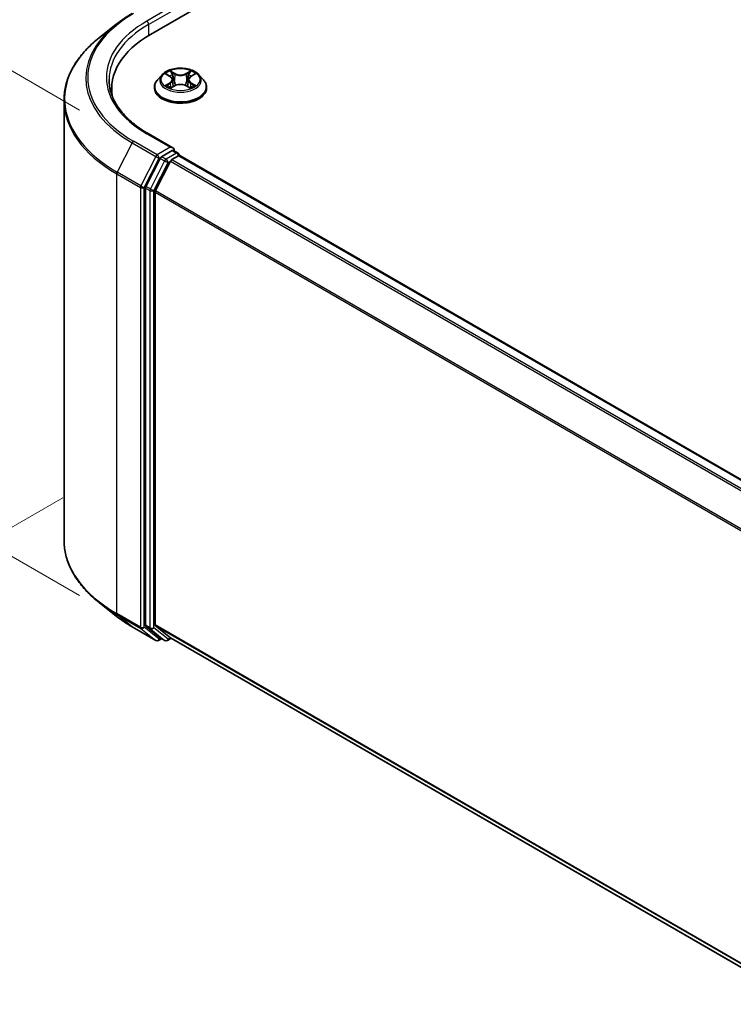
# Model space of a CAD drawing. Units: millimetres. Extents: x 10 to 5599, y 5 to 1270.
# Drawn here: x 28 to 42, y 139 to 157 of the extents above; entities that cross this region are included whole.
import ezdxf

# ---------------------------------------------------------------- set-up
doc = ezdxf.new("R2010")
doc.units = ezdxf.units.MM
doc.header["$LTSCALE"] = 0.666667
doc.layers.get('Defpoints').update_dxf_attribs({"lineweight": 25})
for name, color, linetype, lineweight in [('Dimension (ISO)', 7, 'Continuous', 18), ('Visible (ISO)', 7, 'Continuous', 35), ('Visible Narrow (ISO)', 7, 'Continuous', 25)]:
    doc.layers.add(name, color=color, linetype=linetype, lineweight=lineweight)
doc.styles.add('Note Text (TK)', font='txt')
doc.dimstyles.new('Default - Method 1b (TK)', dxfattribs={"dimscale": 0.666667, "dimtxt": 2.5, "dimasz": 2.5, "dimexe": 1, "dimexo": 1.5, "dimgap": 1, "dimtad": 1, "dimtoh": 1, "dimrnd": 1e-08, "dimdsep": 46, "dimtxsty": 'Note Text (TK)', "dimcen": 0.09, "dimdle": 5, "dimclrd": 100, "dimclre": 100, "dimclrt": 7, "dimadec": 1, "dimazin": 1, "dimtfac": 1, "dimtmove": 0, "dimatfit": 3, "dimfxl": 0, "dimtolj": 1, "dimlwd": -1, "dimlwe": -1, "dimarcsym": 0})

# ---------------------------------------------------------------- blocks, each defined once
blk = doc.blocks.new('*D13')
at = {"layer": 'Defpoints', "color": 0, "transparency": 16777216}
for p in [(30.229, 148.642), (19.305, 142.335), (59.692, 131.632)]:
    blk.add_point(p, dxfattribs=at)
at = {"layer": 'Dimension (ISO)', "color": 100, "transparency": 16777216}
for p, q in [((29.229, 148.065), (18.638, 141.95)), ((47.324, 126.158), (20.748, 141.502)), ((58.692, 131.055), (48.101, 124.94))]:
    blk.add_line(p, q, dxfattribs=at)
for points in [[(20.887, 141.742), (20.609, 141.261), (19.305, 142.335)], [(47.463, 126.399), (47.185, 125.917), (48.767, 125.325)]]:
    blk.add_solid(points, dxfattribs=at)
at = {"layer": 'Dimension (ISO)', "color": 7, "transparency": 16777216, "insert": (33.383, 135.762), "char_height": 1.66667, "attachment_point": 4, "rotation": 330, "style": 'Note Text (TK)'}
blk.add_mtext('\\A1;{\\Q30.000;\\W0.816;\\H0.816x;250}', dxfattribs=at)
blk = doc.blocks.new('*D15')
at = {"layer": 'Defpoints', "color": 0, "transparency": 16777216}
for p in [(23.36, 158.805), (30.54, 154.659), (30.54, 145.677)]:
    blk.add_point(p, dxfattribs=at)
at = {"layer": 'Dimension (ISO)', "color": 100, "transparency": 16777216}
for p, q in [((29.54, 155.236), (22.693, 159.19)), ((23.36, 151.49), (23.36, 157.138)), ((29.54, 146.255), (22.693, 150.208))]:
    blk.add_line(p, q, dxfattribs=at)
for points in [[(23.082, 157.138), (23.637, 157.138), (23.36, 158.805)], [(23.082, 151.49), (23.637, 151.49), (23.36, 149.823)]]:
    blk.add_solid(points, dxfattribs=at)
at = {"layer": 'Dimension (ISO)', "color": 7, "transparency": 16777216, "insert": (22.013, 153.205), "char_height": 1.66667, "attachment_point": 4, "rotation": 90, "style": 'Note Text (TK)'}
blk.add_mtext('\\A1;{\\Q30.000;\\W0.816;\\H0.816x;66}', dxfattribs=at)

msp = doc.modelspace()

# ---------------------------------------------------------------- linework, layer by layer
at = {"layer": 'Visible (ISO)'}
for p, q in [((30.8539, 156.636), (55.6026, 170.9247)), ((30.2176, 156.8226), (29.9025, 156.5731)), ((31.066, 155.8889), (30.9833, 155.7966)), ((31.1469, 155.899), (31.2179, 155.8566)), ((31.2616, 155.7983), (31.2753, 155.6711)), ((31.5539, 155.7983), (31.5403, 155.6711)), ((31.5976, 155.8566), (31.6686, 155.899)), ((31.7496, 155.8889), (31.8322, 155.7966)), ((30.1363, 155.5176), (30.1363, 155.6358)), ((30.9244, 155.6494), (30.9244, 155.655)), ((31.2309, 155.6463), (31.3048, 155.6875)), ((31.5107, 155.6875), (31.5846, 155.6463)), ((31.8911, 155.6494), (31.8911, 155.655)), ((29.2529, 147.2815), (29.2529, 155.4169)), ((31.2692, 154.5352), (30.8081, 154.8014)), ((31.2545, 154.4859), (31.0591, 154.3731)), ((31.278, 154.4893), (31.362, 154.4408)), ((31.0319, 154.3427), (30.7678, 153.8242)), ((31.2475, 154.3186), (31.3724, 154.3907)), ((31.387, 154.3955), (31.387, 154.3975)), ((31.3974, 154.3932), (54.9544, 140.7925)), ((30.9445, 153.7468), (31.2204, 154.2882)), ((30.7596, 153.7933), (30.7596, 145.7072)), ((30.9364, 145.7166), (30.9364, 153.7159)), ((30.2176, 145.8758), (29.9025, 146.1253)), ((30.5154, 145.6749), (30.9515, 145.4231)), ((30.7678, 145.6858), (31.0319, 145.4723)), ((31.2204, 145.4722), (30.9445, 145.6952)), ((31.0591, 145.4564), (31.0015, 145.4231)), ((31.1166, 145.4232), (31.0341, 145.4708)), ((31.1666, 145.4232), (31.2358, 145.4631)), ((31.2225, 145.4707), (54.4684, 132.0497))]:
    msp.add_line(p, q, dxfattribs=at)
for centre, start, end in [((31.337, 154.3975), 0, 60), ((30.9765, 145.4664), 240, 300), ((31.1416, 145.4665), 240, 300)]:
    msp.add_arc(centre, 0.05, start, end, dxfattribs=at)
for centre, major_axis, start_param, end_param in [((32.5863, 155.6358), (-2.45, 0), 5.4977871, 6.3952101), ((32.5863, 155.3637), (-2.5, 0), 6.0825558, 6.1302195), ((31.2192, 154.5063), (0.0707, 0), 0, 1.5707963), ((31.2545, 154.5268), (0.025, -0.0433), 0.1595481, 0.7853982), ((31.0591, 154.3323), (0.025, 0.0433), 0.7853982, 1.6614562), ((31.2475, 154.2778), (0.025, 0.0433), 0.7853982, 1.6614562), ((31.3724, 154.3499), (0.025, 0.0433), 0, 0.7853982), ((30.7949, 153.8137), (0.025, 0.0433), 1.6614562, 2.3561945), ((30.9717, 153.7363), (0.025, 0.0433), 1.6614562, 2.3561945), ((30.7949, 145.7276), (-0.025, -0.0433), 5.4977871, 6.1925254), ((30.9717, 145.737), (-0.025, -0.0433), 5.4977871, 6.1925254), ((31.0591, 145.5141), (-0.025, -0.0433), 6.1925254, 6.2831853), ((31.2475, 145.514), (-0.025, -0.0433), 6.1925254, 6.2831853)]:
    msp.add_ellipse(centre, major_axis=major_axis, ratio=0.5773503, start_param=start_param, end_param=end_param, dxfattribs=at)
for points, knots in [([(30.2176, 156.8226), (30.2357, 156.8369), (30.2541, 156.8511), (30.2917, 156.879), (30.3109, 156.8927), (30.3499, 156.9199), (30.3698, 156.9333), (30.4103, 156.9598), (30.4308, 156.9728), (30.4726, 156.9985), (30.4939, 157.0111), (30.5154, 157.0236)], [4.55712806, 4.55712806, 4.55712806, 4.55712806, 4.58818025, 4.58818025, 4.61923243, 4.61923243, 4.65028461, 4.65028461, 4.6813368, 4.6813368, 4.71238898, 4.71238898, 4.71238898, 4.71238898]), ([(29.9025, 156.5731), (29.8195, 156.5075), (29.7436, 156.4386), (29.6069, 156.2956), (29.5462, 156.2214), (29.4411, 156.0687), (29.3967, 155.9901), (29.3253, 155.83), (29.2982, 155.7484), (29.262, 155.5835), (29.2529, 155.5002), (29.2529, 155.4169)], [1.72605724, 1.72605724, 1.72605724, 1.72605724, 1.85208469, 1.85208469, 1.97811214, 1.97811214, 2.10413959, 2.10413959, 2.23016704, 2.23016704, 2.35619449, 2.35619449, 2.35619449, 2.35619449]), ([(31.7496, 155.8889), (31.7291, 155.9117), (31.7031, 155.9317), (31.6418, 155.9662), (31.6061, 155.9804), (31.5295, 156.0011), (31.4886, 156.0076), (31.4057, 156.0126), (31.3638, 156.0112), (31.2825, 156.0003), (31.2433, 155.991), (31.1712, 155.965), (31.1383, 155.9483), (31.0937, 155.9163), (31.0788, 155.9032), (31.066, 155.8889)], [1.2629648, 1.2629648, 1.2629648, 1.2629648, 1.5839777, 1.5839777, 1.9184063, 1.9184063, 2.2514838, 2.2514838, 2.5827972, 2.5827972, 2.9145331, 2.9145331, 3.2485111, 3.2485111, 3.4494242, 3.4494242, 3.4494242, 3.4494242]), ([(31.2159, 155.9629), (31.2158, 155.963), (31.2157, 155.963), (31.2156, 155.9632), (31.2155, 155.9632), (31.2154, 155.9633)], [-0.00023059908, -0.00023059908, -0.00023059908, -0.00023059908, 0, 0, 0.00033832945, 0.00033832945, 0.00033832945, 0.00033832945]), ([(31.2154, 155.9633), (31.2154, 155.9632), (31.2155, 155.9631), (31.2156, 155.963), (31.2157, 155.9629), (31.2157, 155.9628)], [-0.00033832945, -0.00033832945, -0.00033832945, -0.00033832945, 0, 0, 0.00024151791, 0.00024151791, 0.00024151791, 0.00024151791]), ([(31.5796, 155.928), (31.589, 155.9409), (31.5943, 155.9542), (31.6, 155.9631), (31.6001, 155.9632), (31.6001, 155.9633)], [0, 0, 0, 0, 0.032055974, 0.032055974, 0.032394303, 0.032394303, 0.032394303, 0.032394303]), ([(31.6001, 155.9633), (31.6, 155.9632), (31.5999, 155.9632), (31.599, 155.9623), (31.5981, 155.9615), (31.5972, 155.9607)], [-0.0323943032, -0.0323943032, -0.0323943032, -0.0323943032, -0.0320559737, -0.0320559737, -0.0289727583, -0.0289727583, -0.0289727583, -0.0289727583]), ([(30.8081, 154.8014), (30.7157, 154.8548), (30.6308, 154.9122), (30.478, 155.0336), (30.4102, 155.0976), (30.2932, 155.2301), (30.244, 155.2987), (30.1653, 155.4387), (30.1356, 155.5101), (30.0961, 155.654), (30.0863, 155.7266), (30.0863, 155.7991)], [3.14159265, 3.14159265, 3.14159265, 3.14159265, 3.29867229, 3.29867229, 3.45575192, 3.45575192, 3.61283155, 3.61283155, 3.76991118, 3.76991118, 3.92699082, 3.92699082, 3.92699082, 3.92699082]), ([(30.9833, 155.7966), (30.9758, 155.7883), (30.969, 155.7797), (30.9567, 155.762), (30.9512, 155.7529), (30.9416, 155.7342), (30.9376, 155.7246), (30.9311, 155.7052), (30.9286, 155.6952), (30.9253, 155.6752), (30.9244, 155.6651), (30.9244, 155.655)], [3.4494242, 3.4494242, 3.4494242, 3.4494242, 3.54493753, 3.54493753, 3.64045085, 3.64045085, 3.73596417, 3.73596417, 3.83147749, 3.83147749, 3.92699082, 3.92699082, 3.92699082, 3.92699082]), ([(31.1633, 155.8892), (31.1533, 155.9005), (31.1382, 155.907), (31.1237, 155.9101), (31.1235, 155.9102), (31.1234, 155.9102)], [0.001902216, 0.001902216, 0.001902216, 0.001902216, 0.032055974, 0.032055974, 0.032394303, 0.032394303, 0.032394303, 0.032394303]), ([(31.1234, 155.9102), (31.1235, 155.9101), (31.1237, 155.9101), (31.1251, 155.9095), (31.1265, 155.909), (31.1278, 155.9084)], [-0.0323943032, -0.0323943032, -0.0323943032, -0.0323943032, -0.0320559737, -0.0320559737, -0.0289727583, -0.0289727583, -0.0289727583, -0.0289727583]), ([(31.2616, 155.7983), (31.2611, 155.8028), (31.2601, 155.8073), (31.2569, 155.8161), (31.2549, 155.8204), (31.2497, 155.8286), (31.2467, 155.8325), (31.2398, 155.8401), (31.236, 155.8437), (31.2275, 155.8504), (31.2229, 155.8536), (31.2179, 155.8566)], [0.84730152, 0.84730152, 0.84730152, 0.84730152, 0.98850982, 0.98850982, 1.12971813, 1.12971813, 1.27092643, 1.27092643, 1.41213473, 1.41213473, 1.55334303, 1.55334303, 1.55334303, 1.55334303]), ([(31.5976, 155.8566), (31.5927, 155.8536), (31.588, 155.8504), (31.5795, 155.8437), (31.5757, 155.8401), (31.5688, 155.8325), (31.5658, 155.8286), (31.5607, 155.8204), (31.5586, 155.8161), (31.5554, 155.8073), (31.5544, 155.8028), (31.5539, 155.7983)], [3.15904595, 3.15904595, 3.15904595, 3.15904595, 3.30025425, 3.30025425, 3.44146255, 3.44146255, 3.58267086, 3.58267086, 3.72387916, 3.72387916, 3.86508746, 3.86508746, 3.86508746, 3.86508746]), ([(31.6921, 155.9102), (31.692, 155.9102), (31.6918, 155.9101), (31.6916, 155.9101), (31.6914, 155.91), (31.6913, 155.91)], [-0.00033832945, -0.00033832945, -0.00033832945, -0.00033832945, 0, 0, 0.00024151791, 0.00024151791, 0.00024151791, 0.00024151791]), ([(31.6914, 155.9099), (31.6915, 155.91), (31.6916, 155.91), (31.6919, 155.9101), (31.692, 155.9101), (31.6921, 155.9102)], [-0.00023059908, -0.00023059908, -0.00023059908, -0.00023059908, 0, 0, 0.00033832945, 0.00033832945, 0.00033832945, 0.00033832945]), ([(31.8911, 155.655), (31.8911, 155.6651), (31.8902, 155.6752), (31.8869, 155.6952), (31.8844, 155.7052), (31.8779, 155.7246), (31.8739, 155.7342), (31.8643, 155.7529), (31.8588, 155.762), (31.8465, 155.7797), (31.8397, 155.7883), (31.8322, 155.7966)], [0.78539816, 0.78539816, 0.78539816, 0.78539816, 0.88091149, 0.88091149, 0.97642481, 0.97642481, 1.07193813, 1.07193813, 1.16745145, 1.16745145, 1.26296478, 1.26296478, 1.26296478, 1.26296478]), ([(30.9244, 155.6494), (30.9244, 155.6196), (30.9323, 155.5899), (30.9628, 155.533), (30.9859, 155.5059), (31.0457, 155.4567), (31.0828, 155.4349), (31.1668, 155.3992), (31.2137, 155.3854), (31.3123, 155.3673), (31.364, 155.3629), (31.467, 155.3639), (31.5184, 155.3692), (31.6157, 155.3891), (31.6618, 155.4037), (31.7439, 155.441), (31.78, 155.4636), (31.8383, 155.515), (31.8606, 155.5438), (31.8854, 155.5986), (31.8911, 155.624), (31.8911, 155.6494)], [3.9269908, 3.9269908, 3.9269908, 3.9269908, 4.2267014, 4.2267014, 4.5391124, 4.5391124, 4.8636054, 4.8636054, 5.1893334, 5.1893334, 5.5140838, 5.5140838, 5.8384387, 5.8384387, 6.1632728, 6.1632728, 6.4890702, 6.4890702, 6.8129852, 6.8129852, 7.0685835, 7.0685835, 7.0685835, 7.0685835]), ([(31.1241, 155.6883), (31.124, 155.6883), (31.1239, 155.6883), (31.1237, 155.6882), (31.1235, 155.6881), (31.1234, 155.6881)], [-0.00023059908, -0.00023059908, -0.00023059908, -0.00023059908, 0, 0, 0.00033832945, 0.00033832945, 0.00033832945, 0.00033832945]), ([(31.1234, 155.6881), (31.1235, 155.6881), (31.1237, 155.6881), (31.124, 155.6882), (31.1241, 155.6882), (31.1242, 155.6882)], [-0.00033832945, -0.00033832945, -0.00033832945, -0.00033832945, 0, 0, 0.00024151791, 0.00024151791, 0.00024151791, 0.00024151791]), ([(31.1791, 155.682), (31.1822, 155.6795), (31.1854, 155.677), (31.1924, 155.672), (31.1962, 155.6695), (31.2041, 155.6645), (31.2083, 155.6621), (31.2172, 155.6573), (31.2218, 155.655), (31.2295, 155.6514), (31.2324, 155.6501), (31.2353, 155.6488)], [4.53491661, 4.53491661, 4.53491661, 4.53491661, 4.60506204, 4.60506204, 4.67520747, 4.67520747, 4.7453529, 4.7453529, 4.81549833, 4.81549833, 4.85637589, 4.85637589, 4.85637589, 4.85637589]), ([(31.2338, 155.648), (31.2257, 155.6485), (31.2208, 155.6433), (31.2155, 155.6351), (31.2154, 155.635), (31.2154, 155.6349)], [0.002431037, 0.002431037, 0.002431037, 0.002431037, 0.032055974, 0.032055974, 0.032394303, 0.032394303, 0.032394303, 0.032394303]), ([(31.2154, 155.6349), (31.2155, 155.635), (31.2156, 155.6351), (31.2166, 155.636), (31.2174, 155.6367), (31.2183, 155.6374)], [-0.0323943032, -0.0323943032, -0.0323943032, -0.0323943032, -0.0320559737, -0.0320559737, -0.0289727583, -0.0289727583, -0.0289727583, -0.0289727583]), ([(31.5107, 155.6875), (31.4996, 155.6937), (31.487, 155.6989), (31.4597, 155.7067), (31.4452, 155.7093), (31.4154, 155.712), (31.4001, 155.712), (31.3703, 155.7093), (31.3558, 155.7067), (31.3286, 155.6989), (31.3159, 155.6937), (31.3048, 155.6875)], [1.5882496, 1.5882496, 1.5882496, 1.5882496, 1.8954276, 1.8954276, 2.2026055, 2.2026055, 2.5097835, 2.5097835, 2.8169614, 2.8169614, 3.1241394, 3.1241394, 3.1241394, 3.1241394]), ([(31.5802, 155.6488), (31.5832, 155.6501), (31.586, 155.6514), (31.5937, 155.655), (31.5984, 155.6573), (31.6072, 155.6621), (31.6114, 155.6645), (31.6194, 155.6695), (31.6231, 155.672), (31.6301, 155.677), (31.6334, 155.6795), (31.6364, 155.682)], [6.13919839, 6.13919839, 6.13919839, 6.13919839, 6.18007596, 6.18007596, 6.25022139, 6.25022139, 6.32036682, 6.32036682, 6.39051225, 6.39051225, 6.46065768, 6.46065768, 6.46065768, 6.46065768]), ([(31.5996, 155.6354), (31.5997, 155.6353), (31.5998, 155.6352), (31.5999, 155.6351), (31.6, 155.635), (31.6001, 155.6349)], [-0.00023059908, -0.00023059908, -0.00023059908, -0.00023059908, 0, 0, 0.00033832945, 0.00033832945, 0.00033832945, 0.00033832945]), ([(31.6001, 155.6349), (31.6001, 155.635), (31.6, 155.6351), (31.5999, 155.6353), (31.5999, 155.6353), (31.5998, 155.6354)], [-0.00033832945, -0.00033832945, -0.00033832945, -0.00033832945, 0, 0, 0.00024151791, 0.00024151791, 0.00024151791, 0.00024151791]), ([(31.6504, 155.6886), (31.6603, 155.6905), (31.6764, 155.6914), (31.6918, 155.6881), (31.692, 155.6881), (31.6921, 155.6881)], [0, 0, 0, 0, 0.032055974, 0.032055974, 0.032394303, 0.032394303, 0.032394303, 0.032394303]), ([(31.6921, 155.6881), (31.692, 155.6881), (31.6919, 155.6882), (31.6904, 155.6887), (31.689, 155.6892), (31.6877, 155.6897)], [-0.0323943032, -0.0323943032, -0.0323943032, -0.0323943032, -0.0320559737, -0.0320559737, -0.0289727583, -0.0289727583, -0.0289727583, -0.0289727583]), ([(31.2545, 154.4859), (31.259, 154.4885), (31.2638, 154.4902), (31.2723, 154.4912), (31.2759, 154.4905), (31.278, 154.4893)], [0.185147228, 0.185147228, 0.185147228, 0.185147228, 0.196528423, 0.196528423, 0.207909617, 0.207909617, 0.207909617, 0.207909617]), ([(29.9025, 146.1253), (29.8195, 146.191), (29.7436, 146.2598), (29.6069, 146.4029), (29.5462, 146.4771), (29.4411, 146.6298), (29.3967, 146.7083), (29.3253, 146.8685), (29.2982, 146.9501), (29.262, 147.115), (29.2529, 147.1983), (29.2529, 147.2815)], [3.29685357, 3.29685357, 3.29685357, 3.29685357, 3.42288102, 3.42288102, 3.54890847, 3.54890847, 3.67493592, 3.67493592, 3.80096337, 3.80096337, 3.92699082, 3.92699082, 3.92699082, 3.92699082]), ([(30.2176, 145.8758), (30.2357, 145.8615), (30.2541, 145.8474), (30.2917, 145.8195), (30.3109, 145.8057), (30.3499, 145.7785), (30.3698, 145.7651), (30.4103, 145.7387), (30.4308, 145.7256), (30.4726, 145.7), (30.4939, 145.6873), (30.5154, 145.6749)], [2.98633174, 2.98633174, 2.98633174, 2.98633174, 3.01738392, 3.01738392, 3.0484361, 3.0484361, 3.07948829, 3.07948829, 3.11054047, 3.11054047, 3.14159265, 3.14159265, 3.14159265, 3.14159265])]:
    msp.add_open_spline(points, degree=3, knots=knots, dxfattribs=at)
for points in [[(31.5972, 155.9607), (31.589, 155.953), (31.5806, 155.9435), (31.5712, 155.9343)], [(31.1278, 155.9084), (31.1343, 155.9058), (31.1408, 155.9027), (31.1469, 155.899)], [(31.6686, 155.899), (31.6686, 155.899), (31.6686, 155.899), (31.6686, 155.899)], [(31.2183, 155.6374), (31.2224, 155.6409), (31.2266, 155.6439), (31.2309, 155.6463)], [(31.6877, 155.6897), (31.6751, 155.694), (31.6623, 155.6967), (31.6527, 155.6986)]]:
    msp.add_open_spline(points, degree=3, dxfattribs=at)
at = {"layer": 'Visible Narrow (ISO)'}
for p, q in [((31.2192, 157.1327), (30.7831, 156.881)), ((30.8185, 156.8198), (31.2899, 157.0919)), ((30.8185, 156.8198), (30.8185, 156.6152)), ((31.3089, 155.9112), (31.2154, 155.9633)), ((31.2443, 155.9343), (31.3031, 155.9016)), ((31.6001, 155.9633), (31.5066, 155.9112)), ((31.5124, 155.9016), (31.5712, 155.9343)), ((31.1234, 155.9102), (31.2136, 155.8562)), ((31.2947, 155.7835), (31.2648, 155.8912)), ((31.3031, 155.9016), (31.2947, 155.7835)), ((31.5124, 155.9016), (31.5208, 155.7835)), ((31.5507, 155.8912), (31.5208, 155.7835)), ((31.6019, 155.8562), (31.6921, 155.9102)), ((31.2136, 155.742), (31.1234, 155.6881)), ((31.1629, 155.6986), (31.2196, 155.7325)), ((31.1929, 155.6717), (31.187, 155.6813)), ((31.2154, 155.6349), (31.3089, 155.6871)), ((31.2196, 155.7325), (31.2255, 155.6532)), ((31.226, 155.6464), (31.226, 155.6463)), ((31.2262, 155.6434), (31.2262, 155.6434)), ((31.5066, 155.6871), (31.6001, 155.6349)), ((31.5893, 155.6434), (31.5893, 155.6434)), ((31.5895, 155.6464), (31.5895, 155.6463)), ((31.5959, 155.7325), (31.5901, 155.6532)), ((31.5959, 155.7325), (31.6527, 155.6986)), ((31.6921, 155.6881), (31.6019, 155.742)), ((31.6285, 155.6813), (31.6226, 155.6717)), ((30.9765, 154.407), (30.5404, 154.6588)), ((30.7831, 154.7989), (31.2192, 154.5472)), ((30.5133, 154.6284), (30.2374, 154.087)), ((30.5133, 154.6284), (30.9493, 154.3767)), ((31.2192, 154.5472), (30.9765, 154.407)), ((31.2545, 154.4859), (31.337, 154.4383)), ((30.9493, 154.3767), (30.6735, 153.8352)), ((30.736, 153.8043), (31.0118, 154.3458)), ((31.1144, 154.2951), (30.8503, 153.7766)), ((31.0118, 154.3458), (31.0591, 154.3731)), ((31.0319, 154.3427), (31.1144, 154.2951)), ((31.1416, 154.3254), (31.0591, 154.3731)), ((31.337, 154.4383), (31.1416, 154.3254)), ((31.2475, 154.3186), (54.8149, 140.712)), ((31.3724, 154.3907), (54.9398, 140.7841)), ((30.9128, 153.7457), (31.1769, 154.2642)), ((31.1769, 154.2642), (31.2212, 154.2898)), ((31.2204, 154.2882), (54.775, 140.6889)), ((30.2292, 154.0561), (30.6653, 153.8043)), ((30.2292, 145.9207), (30.2292, 154.0561)), ((30.6735, 153.8352), (30.2374, 154.087)), ((30.6653, 153.8043), (30.6653, 145.6689)), ((30.736, 145.6689), (30.736, 153.8043)), ((30.7596, 153.7933), (30.8421, 153.7457)), ((30.8503, 153.7766), (30.7678, 153.8242)), ((30.8421, 153.7457), (30.8421, 145.6596)), ((30.9128, 145.6596), (30.9128, 153.7457)), ((30.9445, 153.7468), (54.4826, 140.157)), ((30.9364, 153.7159), (54.4698, 140.1289)), ((30.6653, 145.6689), (30.2292, 145.9207)), ((30.2374, 145.8993), (30.6735, 145.6475)), ((30.5133, 145.6763), (30.2374, 145.8993)), ((30.9493, 145.4246), (30.5133, 145.6763)), ((30.6735, 145.6475), (30.9493, 145.4246)), ((31.0118, 145.446), (30.736, 145.6689)), ((30.8421, 145.6596), (30.7596, 145.7072)), ((30.7678, 145.6858), (30.8503, 145.6382)), ((30.8503, 145.6382), (31.1144, 145.4246)), ((31.1769, 145.446), (30.9128, 145.6596)), ((30.9364, 145.7166), (54.4684, 132.1304)), ((30.9445, 145.6952), (54.4684, 132.1137)), ((31.0444, 145.4648), (31.0118, 145.446)), ((31.1144, 145.4246), (31.0319, 145.4723)), ((31.2212, 145.4716), (31.1769, 145.446)), ((31.2204, 145.4722), (54.4684, 132.05))]:
    msp.add_line(p, q, dxfattribs=at)
for centre, major_axis, ratio, start_param, end_param in [((32.5863, 155.84), (-2.8932, 0), 0.5773503, 5.4977871, 7.0685835), ((32.5863, 155.84), (-2.55, 0), 0.5773503, 5.4977871, 7.0685835), ((30.7831, 156.8402), (-0.025, 0.0433), 0.5773503, 3.9269908, 5.4977871), ((32.5863, 155.8253), (-2.9317, 0), 0.5773503, 5.6530481, 7.0685835), ((32.5863, 155.7991), (-2.5, 0), 0.5773503, 5.4977871, 6.2831853), ((32.5863, 155.4431), (-3.3217, 0), 0.5773503, 5.6530481, 7.0685835), ((31.4078, 155.7991), (-0.3433, 0), 0.5773503, 5.3071026, 5.6884717), ((31.2386, 155.9315), (-0.00681, -0.00481), 0.1849737, 1.043317, 2.4384992), ((31.2166, 155.8968), (0.0353, -0.0705), 0.5476269, 1.2270205, 1.8422764), ((31.5989, 155.8968), (-0.0353, -0.0705), 0.5476269, 4.4409089, 5.0561648), ((31.5769, 155.9315), (-0.00681, 0.00481), 0.1849737, 0.7030935, 2.0982756), ((31.4078, 155.7991), (-0.3433, 0), 0.5773503, 3.7363063, 4.1176753), ((31.4078, 155.6698), (-0.4779, 0), 0.5773503, 5.8056187, 9.9023446), ((31.4078, 155.7867), (-0.3849, 0), 0.5773503, 5.8056187, 9.9023446), ((31.4078, 155.7613), (0.2687, 0), 0.5773503, 2.1762943, 2.4206222), ((31.2136, 155.8494), (0.00428, 0.00715), 0.5873385, 0, 0.7942785), ((31.1112, 155.7991), (0.1424, 0), 0.5773503, 5.5152404, 7.0511302), ((31.1112, 155.7929), (0.1507, 0), 0.5773503, 5.5152404, 6.3450887), ((31.2591, 155.8884), (-0.00803, -0.00223), 0.2229178, 3.8515805, 5.2070037), ((31.2889, 155.7807), (-0.00803, -0.00223), 0.2228845, 3.8515738, 5.2026198), ((31.3089, 155.9044), (-0.00406, -0.00728), 0.5671862, 3.9184152, 5.401945), ((31.4078, 155.9641), (0.1507, 0), 0.5773503, 3.9444441, 5.4803339), ((31.4078, 155.9703), (-0.1424, 0), 0.5773503, 0.8028515, 2.3387412), ((31.5066, 155.9044), (0.00406, -0.00728), 0.5671862, 0.8812403, 2.3647701), ((31.5266, 155.7807), (-0.00803, 0.00223), 0.2228845, 4.2221582, 5.5732041), ((31.7043, 155.7991), (-0.1424, 0), 0.5773503, 5.5152404, 7.0511302), ((31.5564, 155.8884), (-0.00803, 0.00223), 0.2229178, 4.2177743, 5.5731974), ((31.7043, 155.7929), (-0.1507, 0), 0.5773503, 6.221282, 7.0511302), ((31.4078, 155.7613), (0.2687, 0), 0.5773503, 0.7209705, 0.9652983), ((31.6019, 155.8494), (-0.00428, 0.00715), 0.5873385, 5.4889069, 6.2831853), ((31.4078, 155.655), (-0.4833, 0), 0.5773503, 0, 3.1415927), ((31.4078, 155.6494), (0.4833, 0), 0.5773503, 3.1415927, 6.2831853), ((31.4078, 155.7991), (0.3433, 0), 0.5773503, 3.7363063, 4.1176753), ((31.1688, 155.6958), (-0.0016, -0.00818), 0.7797536, 4.5269049, 5.922087), ((31.1433, 155.6338), (-0.0263, -0.0627), 0.7122196, 2.6720097, 3.2872655), ((31.193, 155.6785), (-0.00708, -0.00439), 0.7297361, 5.1634453, 5.7754826), ((31.2136, 155.7352), (0.00428, -0.00715), 0.5873385, 0.8637843, 2.3473142), ((31.3089, 155.6802), (-0.00406, 0.00728), 0.5671862, 5.5063628, 6.2831853), ((31.4078, 155.6279), (0.1424, 0), 0.5773503, 0.8028515, 2.3387412), ((31.5066, 155.6802), (0.00406, 0.00728), 0.5671862, 0, 0.7768225), ((31.6019, 155.7352), (-0.00428, -0.00715), 0.5873385, 3.9358711, 5.419401), ((31.4078, 155.7991), (0.3433, 0), 0.5773503, 5.3071026, 5.6884717), ((31.6722, 155.6338), (0.0263, -0.0627), 0.7122196, 2.9959198, 3.6111756), ((31.6225, 155.6785), (-0.00708, 0.00439), 0.7297361, 3.6492954, 4.2613326), ((31.6467, 155.6958), (0.0016, -0.00818), 0.7797536, 0.3610983, 1.7562804), ((32.5863, 155.4169), (-3.3333, 0), 0.5773503, 0, 0.7853982), ((30.5404, 154.618), (-0.025, -0.0433), 0.5773503, 3.9269908, 4.8030489), ((30.7831, 154.7581), (0.025, 0.0433), 0.5773503, 0, 0.7853982), ((30.9765, 154.3662), (-0.025, -0.0433), 0.5773503, 3.9269908, 4.8030489), ((30.9765, 154.3662), (-0.0446, 0.0227), 0.0739221, 0.9533753, 2.5241717), ((30.9765, 154.3662), (0.025, -0.0433), 0.5773503, 0.7853982, 2.3561945), ((31.1416, 154.2846), (-0.025, -0.0433), 0.5773503, 3.9269908, 4.8030489), ((31.1416, 154.2846), (-0.0446, 0.0227), 0.0739221, 0.9533753, 2.5241717), ((31.1416, 154.2846), (0.025, -0.0433), 0.5773503, 0.7853982, 2.3561945), ((31.337, 154.3975), (0.025, 0.0433), 0.5773503, 0, 0.7853982), ((31.337, 154.3975), (0.025, -0.0433), 0.5773503, 1.0799136, 2.3561945), ((31.337, 154.3975), (0.05, 0), 0.5773503, 6.2130617, 6.2831853), ((30.2646, 154.0765), (0.025, 0.0433), 0.5773503, 1.6614562, 2.3561945), ((30.7006, 153.8248), (-0.025, -0.0433), 0.5773503, 4.8030489, 5.4977871), ((30.7006, 153.8248), (-0.05, 0), 0.5773503, 0.7853982, 2.3561945), ((30.7006, 153.8248), (0.0446, -0.0227), 0.0739221, 4.094968, 5.6657643), ((30.8774, 153.7661), (-0.025, -0.0433), 0.5773503, 4.8030489, 5.4977871), ((30.8774, 153.7661), (-0.05, 0), 0.5773503, 0.7853982, 2.3561945), ((30.8774, 153.7661), (0.0446, -0.0227), 0.0739221, 4.094968, 5.6657643), ((32.5863, 147.2815), (-3.3333, 0), 0.5773503, 0, 0.7853982), ((32.5863, 147.2554), (3.3217, 0), 0.5773503, 3.7717299, 3.9269908), ((30.2646, 145.9411), (-0.025, -0.0433), 0.5773503, 5.4977871, 6.1925254), ((32.5863, 146.8732), (-2.9317, 0), 0.5773503, 0.6301372, 0.7853982), ((30.5404, 145.7182), (-0.025, -0.0433), 0.5773503, 6.1925254, 6.2831853), ((30.7006, 145.6894), (0.05, 0), 0.5773503, 3.9269908, 5.4977871), ((30.7006, 145.6894), (-0.025, -0.0433), 0.5773503, 5.4977871, 6.1925254), ((30.7006, 145.6894), (-0.0314, -0.0389), 0.8131434, 0.127344, 1.6981404), ((30.8774, 145.68), (0.05, 0), 0.5773503, 3.9269908, 5.4977871), ((30.8774, 145.68), (-0.025, -0.0433), 0.5773503, 5.4977871, 6.1925254), ((30.8774, 145.68), (-0.0314, -0.0389), 0.8131434, 0.127344, 1.6981404), ((30.9765, 145.4664), (-0.0314, -0.0389), 0.8131434, 0.127344, 1.6981404), ((30.9765, 145.4664), (-0.025, -0.0433), 0.5773503, 6.1925254, 6.2831853), ((30.9765, 145.4664), (0.025, -0.0433), 0.5773503, 0, 0.7853982), ((31.1416, 145.4665), (-0.0314, -0.0389), 0.8131434, 0.127344, 1.6981404), ((31.1416, 145.4665), (-0.025, -0.0433), 0.5773503, 6.1925254, 6.2831853), ((31.1416, 145.4665), (0.025, -0.0433), 0.5773503, 0, 0.7853982)]:
    msp.add_ellipse(centre, major_axis=major_axis, ratio=ratio, start_param=start_param, end_param=end_param, dxfattribs=at)
msp.add_ellipse((31.4078, 155.7991), major_axis=(0.3569, 0), ratio=0.5773503, dxfattribs=at)
for points in [[(31.2157, 155.9628), (31.2213, 155.954), (31.2266, 155.9408), (31.2359, 155.928)], [(31.2443, 155.9343), (31.234, 155.9444), (31.2249, 155.9549), (31.2159, 155.9629)], [(31.2359, 155.928), (31.2444, 155.9163), (31.251, 155.9026), (31.2548, 155.8889)], [(31.2548, 155.8889), (31.2648, 155.853), (31.2747, 155.8171), (31.2847, 155.7812)], [(31.2847, 155.7812), (31.2931, 155.7509), (31.3029, 155.7212), (31.3146, 155.6925)], [(31.3225, 155.696), (31.3116, 155.7244), (31.3025, 155.7537), (31.2947, 155.7835)], [(31.5208, 155.7835), (31.513, 155.7537), (31.5039, 155.7244), (31.493, 155.696)], [(31.5009, 155.6925), (31.5126, 155.7212), (31.5224, 155.7509), (31.5308, 155.7812)], [(31.5308, 155.7812), (31.5408, 155.8171), (31.5507, 155.853), (31.5607, 155.8889)], [(31.5607, 155.8889), (31.5645, 155.9026), (31.5711, 155.9163), (31.5796, 155.928)], [(31.6913, 155.91), (31.6771, 155.9069), (31.6621, 155.9004), (31.6523, 155.8892)], [(31.6686, 155.899), (31.6759, 155.9034), (31.6837, 155.907), (31.6914, 155.9099)], [(31.1629, 155.6986), (31.1523, 155.6966), (31.1379, 155.6935), (31.1241, 155.6883)], [(31.1242, 155.6882), (31.1393, 155.6914), (31.1553, 155.6905), (31.1651, 155.6886)], [(31.1651, 155.6886), (31.1703, 155.6876), (31.175, 155.6854), (31.1791, 155.682)], [(31.5998, 155.6354), (31.5946, 155.6434), (31.5897, 155.6485), (31.5817, 155.648)], [(31.5846, 155.6463), (31.5898, 155.6434), (31.5947, 155.6397), (31.5996, 155.6354)], [(31.6364, 155.682), (31.6405, 155.6854), (31.6452, 155.6876), (31.6504, 155.6886)]]:
    msp.add_open_spline(points, degree=3, dxfattribs=at)

# ---------------------------------------------------------------- dimensions: what is measured, and where the dimension line sits
at = {"layer": 'Dimension (ISO)', "color": 100, "true_color": 0x00ff3f}
for base, p1, p2, angle, picture, middle in [((23.3596, 158.8047), (30.5404, 145.6773), (30.5404, 154.6588), 270, '*D15', (23.3596, 154.3139)), ((19.3046, 142.335), (59.692, 131.632), (30.2292, 148.6424), 330, '*D13', (34.036, 133.8298))]:
    dim = msp.add_linear_dim(base=base, p1=p1, p2=p2, angle=angle, text='{\\Q30.000;\\W0.816;\\H0.816x;<>}', dimstyle='Default - Method 1b (TK)', override={"dimgap": 1, "dimtoh": 0, "dimdec": 2, "dimlfac": 7.348469, "dimtol": 0, "dimlim": 0, "dimtp": 0, "dimtm": 0, "dimtdec": 2, "dimtofl": 0, "dimatfit": 1}, dxfattribs=at)
    dim.commit()
    dim.dimension.update_dxf_attribs({"geometry": picture, "text_midpoint": middle, "dimtype": 160})

doc.saveas('drawing.dxf')
